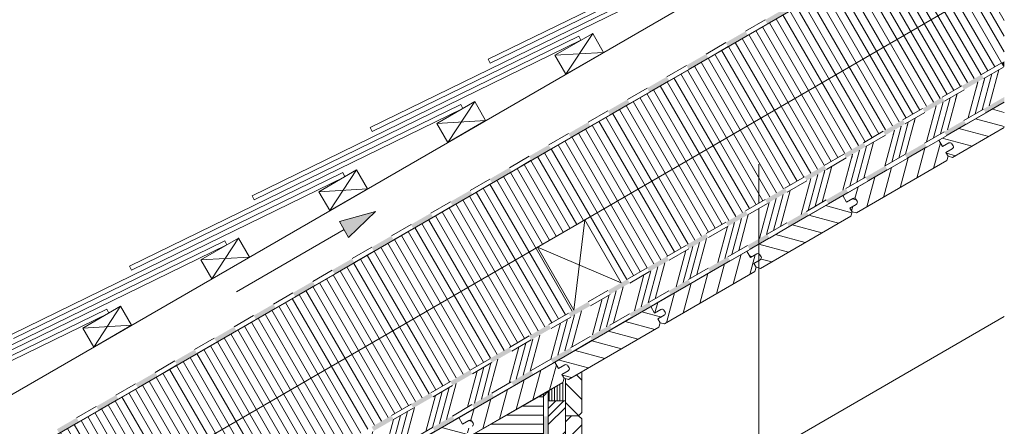
# Model space of a CAD drawing. Units: millimetres. Extents: x -313 to 1459, y -1495 to 1896.
# Drawn here: x 257 to 1341, y 824 to 1271 of the extents above; entities that cross this region are included whole.
import ezdxf

# ---------------------------------------------------------------- set-up
doc = ezdxf.new("R2010")
doc.units = ezdxf.units.MM
doc.header["$LTSCALE"] = 10
doc.layers.get('0').update_dxf_attribs({"lineweight": 18})
for name, color, linetype, lineweight in [('Keine', 7, 'Continuous', 18), ('SCHRAFFUR', 7, 'Continuous', 18), ('TEXT', 7, 'Continuous', 18)]:
    doc.layers.add(name, color=color, linetype=linetype, lineweight=lineweight)

# ---------------------------------------------------------------- blocks, each defined once
blk = doc.blocks.new('Gruppe')
at = {"color": 7, "linetype": 'Continuous', "lineweight": 18, "transparency": 33554687}
for p, q in [((926.6, 471.3), (937.2, 510.9)), ((934.2, 475.7), (944.8, 515.3)), ((935.5, 504.6), (937.2, 510.9)), ((941.9, 480.1), (952.5, 519.8)), ((943.1, 508.8), (944.8, 515.3)), ((950.7, 513.1), (952.5, 519.8)), ((918.9, 466.9), (929.5, 506.5)), ((927.9, 500.3), (929.5, 506.5)), ((888.3, 449.2), (898.9, 488.8)), ((896, 453.6), (906.6, 493.2)), ((897.4, 483.1), (898.9, 488.8)), ((905, 487.4), (906.6, 493.2)), ((873, 440.4), (883.6, 480)), ((880.6, 444.8), (891.3, 484.4)), ((882.1, 474.5), (883.6, 480)), ((889.8, 478.8), (891.3, 484.4)), ((850, 427.1), (860.6, 466.7)), ((859.3, 461.6), (860.6, 466.7)), ((834.7, 418.3), (845.3, 457.9)), ((842.4, 422.7), (853, 462.3)), ((844, 453), (845.3, 457.9)), ((851.7, 457.3), (853, 462.3)), ((827.1, 413.8), (837.7, 453.5)), ((836.4, 448.7), (837.7, 453.5)), ((796.4, 396.2), (807.1, 435.8)), ((804.1, 400.6), (814.7, 440.2)), ((805.9, 431.6), (807.1, 435.8)), ((813.5, 435.9), (814.7, 440.2)), ((781.1, 387.3), (791.7, 426.9)), ((788.8, 391.8), (799.4, 431.4)), ((790.7, 423), (791.7, 426.9)), ((798.3, 427.3), (799.4, 431.4)), ((758.2, 374.1), (768.8, 413.7)), ((767.8, 410.1), (768.8, 413.7)), ((742.9, 365.2), (753.5, 404.8)), ((750.5, 369.7), (761.1, 409.3)), ((752.6, 401.5), (753.5, 404.8)), ((760.2, 405.8), (761.1, 409.3)), ((735.2, 360.8), (745.8, 400.4)), ((745, 397.2), (745.8, 400.4)), ((704.6, 343.1), (715.2, 382.8)), ((712.2, 347.6), (722.9, 387.2)), ((714.5, 380.1), (715.2, 382.8)), ((722.1, 384.3), (722.9, 387.2)), ((689.3, 334.3), (699.9, 373.9)), ((696.9, 338.7), (707.5, 378.3)), ((699.2, 371.5), (699.9, 373.9)), ((706.9, 375.8), (707.5, 378.3)), ((666.3, 321), (676.9, 360.7)), ((676.4, 358.6), (676.9, 360.7)), ((643.3, 307.8), (654, 347.4)), ((651, 312.2), (661.6, 351.8)), ((653.5, 345.7), (654, 347.4)), ((658.7, 316.6), (669.3, 356.2)), ((661.1, 350), (661.6, 351.8)), ((668.8, 354.3), (669.3, 356.2)), ((605.1, 285.7), (615.7, 325.3)), ((612.7, 290.1), (623.3, 329.7)), ((615.4, 324.2), (615.7, 325.3)), ((620.4, 294.5), (631, 334.1)), ((623, 328.5), (623.3, 329.7)), ((630.6, 332.8), (631, 334.1)), ((597.4, 281.3), (608, 320.9)), ((607.8, 319.9), (608, 320.9)), ((574.5, 268), (585.1, 307.6)), ((584.9, 307.1), (585.1, 307.6)), ((551.5, 254.7), (562.1, 294.4)), ((559.1, 259.2), (569.8, 298.8)), ((562.1, 294.2), (562.1, 294.4)), ((566.8, 263.6), (577.4, 303.2)), ((569.7, 298.5), (569.8, 298.8)), ((577.3, 302.8), (577.4, 303.2)), ((513.2, 232.7), (523.8, 272.3)), ((520.9, 237.1), (531.5, 276.7)), ((528.5, 241.5), (539.1, 281.1)), ((505.6, 228.2), (516.2, 267.8)), ((474.9, 210.6), (485.6, 250.2)), ((482.6, 215), (493.2, 254.6)), ((459.6, 201.7), (470.3, 241.3)), ((467.3, 206.1), (477.9, 245.8)), ((436.7, 188.5), (447.3, 228.1)), ((421.4, 179.6), (432, 219.2)), ((429, 184), (439.6, 223.7)), ((413.7, 175.2), (424.3, 214.8)), ((383.1, 157.5), (393.7, 197.1)), ((390.7, 161.9), (401.4, 201.6)), ((367.8, 148.7), (378.4, 188.3)), ((375.4, 153.1), (386, 192.7)), ((344.8, 135.4), (355.4, 175)), ((329.5, 126.6), (340.1, 166.2)), ((337.2, 131), (347.8, 170.6)), ((321.9, 122.2), (332.5, 161.8)), ((291.2, 104.5), (301.8, 144.1)), ((298.9, 108.9), (309.5, 148.5)), ((275.9, 95.6), (286.5, 135.3)), ((283.6, 100.1), (294.2, 139.7)), ((260, 108.6), (263.6, 122))]:
    blk.add_line(p, q, dxfattribs=at)
blk = doc.blocks.new('Gruppe-1')
at = {"color": 7, "linetype": 'Continuous', "transparency": 33554687}
for points in [[(13.3, 0), (40, 0), (0, 10)], [(13.3, 0), (0, 10), (0, -10)], [(13.3, 0), (0, -10), (40, 0)]]:
    blk.add_solid(points, dxfattribs=at)
blk = doc.blocks.new('GPFEIL-2')
at = {"transparency": 33554687}
for p, q in [((40, 0), (0, 10)), ((0, 10), (0, -10)), ((0, -10), (40, 0))]:
    blk.add_line(p, q, dxfattribs=at)
blk.add_blockref('Gruppe-1', (0, 0), dxfattribs=at)
blk = doc.blocks.new('Gruppe-3')
at = {"color": 7, "linetype": 'Continuous', "lineweight": 18, "transparency": 33554687}
for p, q in [((475.6, 132.7), (482.3, 139.4)), ((475.6, 111.4), (493.6, 129.4)), ((475.6, 90.2), (493.6, 108.2)), ((475.6, 69), (493.6, 87)), ((475.6, 47.8), (493.6, 65.8)), ((478.4, 29.4), (493.6, 44.6)), ((475.6, -100.7), (492.9, -83.4)), ((475.6, -121.9), (493.6, -103.9)), ((-63.4, -145.4), (-45.4, -127.4)), ((475.6, -143.1), (493.6, -125.1)), ((-63.4, -166.6), (-45.4, -148.6)), ((475.6, -164.3), (493.6, -146.3)), ((-62.2, -186.6), (-45.4, -169.9)), ((475.6, -185.5), (493.6, -167.5)), ((-63.4, -315.1), (-47.2, -298.9)), ((475.6, -312.8), (487.8, -300.6)), ((-63.4, -336.3), (-45.4, -318.3)), ((475.6, -334), (493.6, -316)), ((-63.4, -357.6), (-45.4, -339.6)), ((475.6, -355.3), (493.6, -337.3)), ((-63.4, -378.8), (-45.4, -360.8)), ((475.6, -376.5), (493.6, -358.5)), ((-63.4, -400), (-45.4, -382)), ((475.6, -397.7), (493.6, -379.7)), ((483.9, -410.6), (493.6, -400.9)), ((-51.2, -408.9), (-45.4, -403.2))]:
    blk.add_line(p, q, dxfattribs=at)
blk = doc.blocks.new('Gruppe-4')
at = {"color": 7, "linetype": 'Continuous', "lineweight": 18, "transparency": 33554687}
for p, q in [((493.6, 178.5), (487.7, 184.4)), ((493.6, 157.3), (475.6, 175.3)), ((490.2, 139.5), (475.6, 154.1)), ((493.6, 8.8), (475.6, 26.8)), ((493.6, -12.4), (475.6, 5.6)), ((493.6, -33.6), (475.6, -15.6)), ((493.6, -54.8), (475.6, -36.8)), ((493.6, -76), (475.6, -58)), ((476.9, -80.6), (475.6, -79.2)), ((-45.4, -201), (-57.5, -188.9)), ((493.6, -203.3), (480.8, -190.6)), ((-45.4, -222.2), (-63.4, -204.2)), ((493.6, -224.5), (475.6, -206.5)), ((-45.4, -243.4), (-63.4, -225.4)), ((493.6, -245.7), (475.6, -227.7)), ((-45.4, -264.6), (-63.4, -246.6)), ((493.6, -266.9), (475.6, -248.9)), ((-45.4, -285.8), (-63.4, -267.8)), ((493.6, -288.2), (475.6, -270.2)), ((-53.6, -298.9), (-63.4, -289.1)), ((484.8, -300.6), (475.6, -291.4)), ((-45.4, -413.1), (-49.6, -408.9)), ((493.6, -415.4), (488.7, -410.6)), ((-45.4, -434.3), (-63.4, -416.3)), ((493.6, -436.6), (475.6, -418.6)), ((-45.4, -455.6), (-63.4, -437.6)), ((493.6, -457.9), (475.6, -439.9)), ((-45.4, -476.8), (-63.4, -458.8)), ((493.6, -479.1), (475.6, -461.1)), ((-45.4, -498), (-63.4, -480)), ((493.6, -500.3), (475.6, -482.3)), ((-45.7, -518.9), (-63.4, -501.2)), ((491.3, -519.3), (475.6, -503.5))]:
    blk.add_line(p, q, dxfattribs=at)
blk = doc.blocks.new('Gruppe-6')
at = {"color": 7, "linetype": 'Continuous', "lineweight": 18, "transparency": 33554687}
for p, q in [((469.6, 155.8), (469.6, 174)), ((472.6, 155.8), (472.6, 175.7)), ((457.6, 155.8), (457.6, 167.1)), ((460.6, 155.8), (460.6, 168.8)), ((463.6, 155.8), (463.6, 170.5)), ((466.6, 155.8), (466.6, 172.3))]:
    blk.add_line(p, q, dxfattribs=at)
blk = doc.blocks.new('Gruppe-11')
at = {"color": 7, "linetype": 'Continuous', "lineweight": 18, "transparency": 33554687}
for p, q in [((958.6, 472.9), (945.5, 476.4)), ((941.5, 446.4), (908.7, 455.2)), ((958.6, 457.4), (927.1, 465.8)), ((923.2, 435.8), (890.4, 444.6)), ((904.8, 425.2), (895, 427.9)), ((781.4, 380.7), (780.1, 381)), ((790.9, 362.6), (761.8, 370.4)), ((795.7, 376.8), (791.4, 378)), ((776.2, 351), (743.4, 359.8)), ((757.8, 340.4), (725, 349.2)), ((739.4, 329.8), (706.7, 338.6)), ((721.1, 319.2), (688.3, 328)), ((681.2, 314.3), (678.3, 315.1)), ((702.7, 308.6), (691, 311.7)), ((581.2, 247.9), (559.7, 253.7)), ((574.1, 234.3), (541.3, 243.1)), ((555.7, 223.7), (522.9, 232.5)), ((537.4, 213.1), (504.6, 221.9)), ((519, 202.5), (486.2, 211.3)), ((500.6, 191.9), (467.8, 200.7)), ((482.2, 181.3), (472.3, 183.9)), ((358.7, 136.7), (357.6, 137)), ((373, 132.9), (368.9, 134)), ((368.3, 118.6), (339.2, 126.4)), ((353.6, 107), (320.9, 115.8)), ((335.3, 96.4), (302.5, 105.2)), ((316.9, 85.8), (284.1, 94.6)), ((298.5, 75.2), (265.7, 84)), ((280.2, 64.6), (263.4, 69.1))]:
    blk.add_line(p, q, dxfattribs=at)
blk = doc.blocks.new('Gruppe-12')
at = {"color": 7, "linetype": 'Continuous', "lineweight": 18, "transparency": 33554687}
for p, q in [((862.4, 400.7), (871.2, 433.5)), ((880.7, 411.4), (888.3, 439.5)), ((902.2, 433.6), (902.6, 435.1)), ((844, 390.1), (852.8, 422.9)), ((825.6, 379.5), (834.4, 412.3)), ((807.3, 368.9), (816, 401.7)), ((794.3, 378.4), (797.7, 391.1)), ((790.6, 364.7), (791.9, 369.6)), ((660.3, 284.1), (669.1, 316.9)), ((678.7, 294.7), (684.4, 316.2)), ((641.9, 273.5), (650.7, 306.3)), ((623.5, 262.9), (632.3, 295.6)), ((605.2, 252.3), (614, 285)), ((586.8, 241.7), (595.6, 274.4)), ((574.2, 252.6), (577.2, 263.8)), ((458.2, 167.4), (465.7, 195.4)), ((439.8, 156.8), (448.6, 189.6)), ((479.8, 189.9), (480, 190.8)), ((421.5, 146.2), (430.2, 179)), ((403.1, 135.6), (411.9, 168.4)), ((384.7, 125), (393.5, 157.8)), ((371.7, 134.4), (375.1, 147.2)), ((368, 120.6), (369.4, 125.6))]:
    blk.add_line(p, q, dxfattribs=at)
blk = doc.blocks.new('Gruppe-13')
at = {"color": 7, "linetype": 'Continuous', "lineweight": 18, "transparency": 33554687}
for p, q in [((456.6, 138.4), (473.9, 155.8)), ((456.6, 147.2), (465.1, 155.8)), ((456.6, 129.6), (475.6, 148.6)), ((456.6, 103), (475.6, 122)), ((456.6, 94.2), (475.6, 113.2)), ((456.6, 85.4), (475.6, 104.4)), ((456.6, 76.5), (475.6, 95.5)), ((456.6, 50), (475.6, 69)), ((456.6, 41.2), (475.6, 60.2)), ((456.6, 32.3), (475.6, 51.3)), ((456.6, 23.5), (475.6, 42.5)), ((456.6, -3), (475.6, 16)), ((456.6, -11.9), (475.6, 7.1)), ((456.6, -20.7), (475.6, -1.7)), ((456.6, -29.5), (475.6, -10.5)), ((456.6, -56.1), (475.6, -37.1)), ((456.6, -64.9), (475.6, -45.9)), ((456.6, -73.7), (475.6, -54.7)), ((456.6, -82.6), (475.6, -63.6)), ((456.6, -109.1), (475.6, -90.1)), ((456.6, -117.9), (475.6, -98.9)), ((456.6, -126.8), (475.6, -107.8)), ((456.6, -135.6), (475.6, -116.6)), ((-45.4, -143.3), (-26.4, -124.3)), ((-45.4, -169.9), (-26.4, -150.9)), ((456.6, -162.1), (475.6, -143.1)), ((-45.4, -178.7), (-26.4, -159.7)), ((456.6, -171), (475.6, -152)), ((456.6, -179.8), (475.6, -160.8)), ((-45.4, -187.5), (-26.4, -168.5)), ((456.6, -188.6), (475.6, -169.6)), ((-45.4, -196.4), (-26.4, -177.4)), ((-45.4, -222.9), (-26.4, -203.9)), ((456.6, -215.2), (475.6, -196.2)), ((456.6, -224), (475.6, -205)), ((-45.4, -231.7), (-26.4, -212.7)), ((456.6, -232.8), (475.6, -213.8)), ((-45.4, -240.6), (-26.4, -221.6)), ((456.6, -241.7), (475.6, -222.7)), ((-45.4, -249.4), (-26.4, -230.4)), ((456.6, -268.2), (475.6, -249.2)), ((-45.4, -275.9), (-26.4, -256.9)), ((456.6, -277), (475.6, -258)), ((-45.4, -284.8), (-26.4, -265.8)), ((456.6, -285.9), (475.6, -266.9)), ((-38.8, -287), (-26.4, -274.6)), ((456.6, -294.7), (475.6, -275.7)), ((-45.4, -302.4), (-26.4, -283.4)), ((-45.4, -293.6), (-38.8, -287)), ((456.6, -321.2), (475.6, -302.2)), ((-45.4, -329), (-26.4, -310)), ((456.6, -330.1), (475.6, -311.1)), ((-45.4, -337.8), (-26.4, -318.8)), ((456.6, -338.9), (475.6, -319.9)), ((-45.4, -346.6), (-26.4, -327.6)), ((456.6, -347.7), (475.6, -328.7)), ((-45.4, -355.5), (-26.4, -336.5)), ((456.6, -374.3), (475.6, -355.3)), ((-45.4, -382), (-26.4, -363)), ((456.6, -383.1), (475.6, -364.1)), ((-45.4, -390.8), (-26.4, -371.8)), ((456.6, -391.9), (475.6, -372.9)), ((-45.4, -399.7), (-26.4, -380.7)), ((-45.4, -408.5), (-26.4, -389.5)), ((456.6, -400.8), (475.6, -381.8)), ((456.6, -427.3), (475.6, -408.3)), ((-45.4, -435), (-26.4, -416)), ((456.6, -436.1), (475.6, -417.1)), ((-45.4, -443.9), (-26.4, -424.9)), ((456.6, -445), (475.6, -426)), ((-45.4, -452.7), (-26.4, -433.7)), ((-45.4, -461.5), (-26.4, -442.5)), ((456.6, -453.8), (475.6, -434.8)), ((456.6, -480.3), (475.6, -461.3)), ((-43.6, -486.2), (-26.4, -469.1)), ((459.5, -486.2), (475.6, -470.2)), ((-34.7, -486.2), (-26.4, -477.9)), ((468.4, -486.2), (475.6, -479))]:
    blk.add_line(p, q, dxfattribs=at)
blk = doc.blocks.new('Gruppe-15')
at = {"color": 255, "linetype": 'Continuous', "lineweight": 5, "transparency": 33554687}
for points in [[(451.6, 138.8), (451.6, 160.9), (456.6, 166.5), (456.6, 138.8)], [(456.6, 113.8), (456.6, 88.8), (451.6, 88.8), (451.6, 113.8)], [(456.6, 63.8), (456.6, 38.8), (451.6, 38.8), (451.6, 63.8)], [(456.6, 13.8), (456.6, -11.2), (451.6, -11.2), (451.6, 13.8)], [(456.6, -36.2), (456.6, -61.2), (451.6, -61.2), (451.6, -36.2)], [(456.6, -86.2), (456.6, -111.2), (451.6, -111.2), (451.6, -86.2)], [(456.6, -136.2), (456.6, -161.2), (451.6, -161.2), (451.6, -136.2)], [(456.6, -186.2), (456.6, -211.2), (451.6, -211.2), (451.6, -186.2)], [(456.6, -236.2), (456.6, -261.2), (451.6, -261.2), (451.6, -236.2)], [(456.6, -286.2), (456.6, -311.2), (451.6, -311.2), (451.6, -286.2)], [(456.6, -336.2), (456.6, -361.2), (451.6, -361.2), (451.6, -336.2)], [(456.6, -386.2), (456.6, -411.2), (451.6, -411.2), (451.6, -386.2)], [(456.6, -436.2), (456.6, -461.2), (451.6, -461.2), (451.6, -436.2)]]:
    blk.add_wipeout(points, dxfattribs=at).dxf.layer = 'Keine'
at = {"layer": 'Keine', "color": 7, "linetype": 'Continuous', "lineweight": 5, "transparency": 33554687}
for p, q in [((451.6, 88.8), (451.6, 113.8)), ((456.6, 113.8), (456.6, 88.8)), ((451.6, 38.8), (451.6, 63.8)), ((456.6, 63.8), (456.6, 38.8)), ((451.6, -11.2), (451.6, 13.8)), ((456.6, 13.8), (456.6, -11.2)), ((451.6, -61.2), (451.6, -36.2)), ((456.6, -36.2), (456.6, -61.2)), ((451.6, -111.2), (451.6, -86.2)), ((456.6, -86.2), (456.6, -111.2)), ((451.6, -161.2), (451.6, -136.2)), ((456.6, -136.2), (456.6, -161.2)), ((451.6, -211.2), (451.6, -186.2)), ((456.6, -186.2), (456.6, -211.2)), ((451.6, -261.2), (451.6, -236.2)), ((456.6, -236.2), (456.6, -261.2)), ((451.6, -311.2), (451.6, -286.2)), ((456.6, -286.2), (456.6, -311.2)), ((451.6, -361.2), (451.6, -336.2)), ((456.6, -336.2), (456.6, -361.2)), ((451.6, -411.2), (451.6, -386.2)), ((456.6, -386.2), (456.6, -411.2)), ((451.6, -461.2), (451.6, -436.2)), ((456.6, -436.2), (456.6, -461.2))]:
    blk.add_line(p, q, dxfattribs=at)
at = {"layer": 'Keine', "color": 7, "linetype": 'Continuous', "lineweight": 5, "transparency": 33554687, "flags": 128}
blk.add_lwpolyline([(451.6, 138.8), (451.6, 160.9), (456.6, 166.5), (456.6, 138.8)], dxfattribs=at)
at = {"layer": 'Keine', "color": 7, "linetype": 'Continuous', "lineweight": 5, "transparency": 33554687}
for points in [[(456.6, 113.8), (451.6, 113.8), (456.6, 138.8), (451.6, 138.8)], [(456.6, 63.8), (451.6, 63.8), (456.6, 88.8), (451.6, 88.8)], [(456.6, 13.8), (451.6, 13.8), (456.6, 38.8), (451.6, 38.8)], [(456.6, -36.2), (451.6, -36.2), (456.6, -11.2), (451.6, -11.2)], [(456.6, -86.2), (451.6, -86.2), (456.6, -61.2), (451.6, -61.2)], [(456.6, -136.2), (451.6, -136.2), (456.6, -111.2), (451.6, -111.2)], [(456.6, -186.2), (451.6, -186.2), (456.6, -161.2), (451.6, -161.2)], [(456.6, -236.2), (451.6, -236.2), (456.6, -211.2), (451.6, -211.2)], [(456.6, -286.2), (451.6, -286.2), (456.6, -261.2), (451.6, -261.2)], [(456.6, -336.2), (451.6, -336.2), (456.6, -311.2), (451.6, -311.2)], [(456.6, -386.2), (451.6, -386.2), (456.6, -361.2), (451.6, -361.2)], [(456.6, -436.2), (451.6, -436.2), (456.6, -411.2), (451.6, -411.2)], [(456.6, -486.2), (451.6, -486.2), (456.6, -461.2), (451.6, -461.2)]]:
    blk.add_solid(points, dxfattribs=at)
blk = doc.blocks.new('Gruppe-16')
at = {"color": 255, "linetype": 'Continuous', "lineweight": 5, "transparency": 33554687}
for points in [[(914.1, 464.1), (935.7, 476.6), (938.2, 472.3), (916.6, 459.8)], [(870.8, 439.1), (892.4, 451.6), (894.9, 447.3), (873.3, 434.8)], [(827.5, 414.1), (849.1, 426.6), (851.6, 422.3), (830, 409.8)], [(784.2, 389.1), (805.8, 401.6), (808.3, 397.3), (786.7, 384.8)], [(740.9, 364.1), (762.5, 376.6), (765, 372.3), (743.4, 359.8)], [(697.6, 339.1), (719.2, 351.6), (721.7, 347.3), (700.1, 334.8)], [(654.3, 314.1), (675.9, 326.6), (678.4, 322.3), (656.8, 309.8)], [(611, 289.1), (632.6, 301.6), (635.1, 297.3), (613.5, 284.8)], [(567.7, 264.1), (589.3, 276.6), (591.8, 272.3), (570.2, 259.8)], [(524.4, 239.1), (546, 251.6), (548.5, 247.3), (526.9, 234.8)], [(481.1, 214.1), (502.7, 226.6), (505.2, 222.3), (483.6, 209.8)], [(437.8, 189.1), (459.4, 201.6), (461.9, 197.3), (440.3, 184.8)], [(394.5, 164.1), (416.1, 176.6), (418.6, 172.3), (397, 159.8)], [(351.2, 139.1), (372.8, 151.6), (375.3, 147.3), (353.7, 134.8)], [(307.9, 114.1), (329.5, 126.6), (332, 122.3), (310.4, 109.8)], [(288.7, 97.3), (272.1, 87.6), (269.6, 92), (286.2, 101.6)]]:
    blk.add_wipeout(points, dxfattribs=at).dxf.layer = 'Keine'
at = {"layer": 'Keine', "color": 7, "linetype": 'Continuous', "lineweight": 5, "transparency": 33554687}
for p, q in [((914.1, 464.1), (935.7, 476.6)), ((938.2, 472.3), (916.6, 459.8)), ((870.8, 439.1), (892.4, 451.6)), ((894.9, 447.3), (873.3, 434.8)), ((827.5, 414.1), (849.1, 426.6)), ((851.6, 422.3), (830, 409.8)), ((784.2, 389.1), (805.8, 401.6)), ((808.3, 397.3), (786.7, 384.8)), ((740.9, 364.1), (762.5, 376.6)), ((765, 372.3), (743.4, 359.8)), ((697.6, 339.1), (719.2, 351.6)), ((721.7, 347.3), (700.1, 334.8)), ((654.3, 314.1), (675.9, 326.6)), ((678.4, 322.3), (656.8, 309.8)), ((611, 289.1), (632.6, 301.6)), ((635.1, 297.3), (613.5, 284.8)), ((567.7, 264.1), (589.3, 276.6)), ((591.8, 272.3), (570.2, 259.8)), ((524.4, 239.1), (546, 251.6)), ((548.5, 247.3), (526.9, 234.8)), ((481.1, 214.1), (502.7, 226.6)), ((505.2, 222.3), (483.6, 209.8)), ((437.8, 189.1), (459.4, 201.6)), ((461.9, 197.3), (440.3, 184.8)), ((394.5, 164.1), (416.1, 176.6)), ((418.6, 172.3), (397, 159.8)), ((351.2, 139.1), (372.8, 151.6)), ((375.3, 147.3), (353.7, 134.8)), ((307.9, 114.1), (329.5, 126.6)), ((332, 122.3), (310.4, 109.8))]:
    blk.add_line(p, q, dxfattribs=at)
at = {"layer": 'Keine', "color": 7, "linetype": 'Continuous', "lineweight": 5, "transparency": 33554687, "flags": 128}
blk.add_lwpolyline([(288.7, 97.3), (272.1, 87.6), (269.6, 92), (286.2, 101.6)], dxfattribs=at)
at = {"layer": 'Keine', "color": 7, "linetype": 'Continuous', "lineweight": 5, "transparency": 33554687}
for points in [[(958.6, 489.8), (958.6, 484), (935.7, 476.6), (938.2, 472.3)], [(914.1, 464.1), (916.6, 459.8), (892.4, 451.6), (894.9, 447.3)], [(870.8, 439.1), (873.3, 434.8), (849.1, 426.6), (851.6, 422.3)], [(827.5, 414.1), (830, 409.8), (805.8, 401.6), (808.3, 397.3)], [(784.2, 389.1), (786.7, 384.8), (762.5, 376.6), (765, 372.3)], [(740.9, 364.1), (743.4, 359.8), (719.2, 351.6), (721.7, 347.3)], [(697.6, 339.1), (700.1, 334.8), (675.9, 326.6), (678.4, 322.3)], [(654.3, 314.1), (656.8, 309.8), (632.6, 301.6), (635.1, 297.3)], [(611, 289.1), (613.5, 284.8), (589.3, 276.6), (591.8, 272.3)], [(567.7, 264.1), (570.2, 259.8), (546, 251.6), (548.5, 247.3)], [(524.4, 239.1), (526.9, 234.8), (502.7, 226.6), (505.2, 222.3)], [(481.1, 214.1), (483.6, 209.8), (459.4, 201.6), (461.9, 197.3)], [(437.8, 189.1), (440.3, 184.8), (416.1, 176.6), (418.6, 172.3)], [(394.5, 164.1), (397, 159.8), (372.8, 151.6), (375.3, 147.3)], [(351.2, 139.1), (353.7, 134.8), (329.5, 126.6), (332, 122.3)], [(307.9, 114.1), (310.4, 109.8), (286.2, 101.6), (288.7, 97.3)]]:
    blk.add_solid(points, dxfattribs=at)
blk = doc.blocks.new('Gruppe-17')
at = {"color": 255, "linetype": 'Continuous', "lineweight": 5, "transparency": 33554687}
for points in [[(697.9, 570.2), (676.3, 557.7), (673.8, 562.1), (695.4, 574.6)], [(654.6, 545.2), (633, 532.7), (630.5, 537.1), (652.1, 549.6)], [(611.3, 520.2), (589.7, 507.7), (587.2, 512.1), (608.8, 524.6)], [(568, 495.2), (546.4, 482.7), (543.9, 487.1), (565.5, 499.6)], [(524.7, 470.2), (503.1, 457.7), (500.6, 462.1), (522.2, 474.6)], [(481.4, 445.2), (459.8, 432.7), (457.3, 437.1), (478.9, 449.6)], [(438.1, 420.2), (416.5, 407.7), (414, 412.1), (435.6, 424.6)], [(394.8, 395.2), (373.2, 382.7), (370.7, 387.1), (392.3, 399.6)], [(351.5, 370.2), (329.9, 357.7), (327.4, 362.1), (349, 374.6)], [(308.2, 345.2), (286.6, 332.7), (284.1, 337.1), (305.7, 349.6)], [(264.9, 320.2), (243.3, 307.7), (240.8, 312.1), (262.4, 324.6)], [(221.6, 295.2), (200, 282.7), (197.5, 287.1), (219.1, 299.6)], [(178.3, 270.2), (156.7, 257.7), (154.2, 262.1), (175.8, 274.6)], [(135, 245.2), (113.4, 232.7), (110.9, 237.1), (132.5, 249.6)], [(91.7, 220.2), (70.1, 207.7), (67.6, 212.1), (89.2, 224.6)], [(48.4, 195.2), (26.8, 182.7), (24.3, 187.1), (45.9, 199.6)], [(5.1, 170.2), (-16.5, 157.7), (-19, 162.1), (2.6, 174.6)], [(-38.2, 145.2), (-59.8, 132.7), (-62.3, 137.1), (-40.7, 149.6)]]:
    blk.add_wipeout(points, dxfattribs=at).dxf.layer = 'Keine'
at = {"layer": 'Keine', "color": 7, "linetype": 'Continuous', "lineweight": 5, "transparency": 33554687}
for p, q in [((673.8, 562.1), (695.4, 574.6)), ((697.9, 570.2), (676.3, 557.7)), ((630.5, 537.1), (652.1, 549.6)), ((654.6, 545.2), (633, 532.7)), ((587.2, 512.1), (608.8, 524.6)), ((611.3, 520.2), (589.7, 507.7)), ((543.9, 487.1), (565.5, 499.6)), ((568, 495.2), (546.4, 482.7)), ((500.6, 462.1), (522.2, 474.6)), ((524.7, 470.2), (503.1, 457.7)), ((457.3, 437.1), (478.9, 449.6)), ((481.4, 445.2), (459.8, 432.7)), ((414, 412.1), (435.6, 424.6)), ((438.1, 420.2), (416.5, 407.7)), ((370.7, 387.1), (392.3, 399.6)), ((394.8, 395.2), (373.2, 382.7)), ((327.4, 362.1), (349, 374.6)), ((351.5, 370.2), (329.9, 357.7)), ((284.1, 337.1), (305.7, 349.6)), ((308.2, 345.2), (286.6, 332.7)), ((240.8, 312.1), (262.4, 324.6)), ((264.9, 320.2), (243.3, 307.7)), ((197.5, 287.1), (219.1, 299.6)), ((221.6, 295.2), (200, 282.7)), ((154.2, 262.1), (175.8, 274.6)), ((178.3, 270.2), (156.7, 257.7)), ((110.9, 237.1), (132.5, 249.6)), ((135, 245.2), (113.4, 232.7)), ((67.6, 212.1), (89.2, 224.6)), ((91.7, 220.2), (70.1, 207.7)), ((24.3, 187.1), (45.9, 199.6)), ((48.4, 195.2), (26.8, 182.7)), ((-19, 162.1), (2.6, 174.6)), ((5.1, 170.2), (-16.5, 157.7)), ((-62.3, 137.1), (-40.7, 149.6)), ((-38.2, 145.2), (-59.8, 132.7))]:
    blk.add_line(p, q, dxfattribs=at)
for points in [[(697.9, 570.2), (695.4, 574.6), (719.6, 582.7), (717.1, 587.1)], [(654.6, 545.2), (652.1, 549.6), (676.3, 557.7), (673.8, 562.1)], [(611.3, 520.2), (608.8, 524.6), (633, 532.7), (630.5, 537.1)], [(568, 495.2), (565.5, 499.6), (589.7, 507.7), (587.2, 512.1)], [(524.7, 470.2), (522.2, 474.6), (546.4, 482.7), (543.9, 487.1)], [(481.4, 445.2), (478.9, 449.6), (503.1, 457.7), (500.6, 462.1)], [(438.1, 420.2), (435.6, 424.6), (459.8, 432.7), (457.3, 437.1)], [(394.8, 395.2), (392.3, 399.6), (416.5, 407.7), (414, 412.1)], [(351.5, 370.2), (349, 374.6), (373.2, 382.7), (370.7, 387.1)], [(308.2, 345.2), (305.7, 349.6), (329.9, 357.7), (327.4, 362.1)], [(264.9, 320.2), (262.4, 324.6), (286.6, 332.7), (284.1, 337.1)], [(221.6, 295.2), (219.1, 299.6), (243.3, 307.7), (240.8, 312.1)], [(178.3, 270.2), (175.8, 274.6), (200, 282.7), (197.5, 287.1)], [(135, 245.2), (132.5, 249.6), (156.7, 257.7), (154.2, 262.1)], [(91.7, 220.2), (89.2, 224.6), (113.4, 232.7), (110.9, 237.1)], [(48.4, 195.2), (45.9, 199.6), (70.1, 207.7), (67.6, 212.1)], [(5.1, 170.2), (2.6, 174.6), (26.8, 182.7), (24.3, 187.1)], [(-38.2, 145.2), (-40.7, 149.6), (-16.5, 157.7), (-19, 162.1)], [(-81.5, 120.2), (-84, 124.6), (-59.8, 132.7), (-62.3, 137.1)]]:
    blk.add_solid(points, dxfattribs=at)
blk = doc.blocks.new('Gruppe-18')
at = {"color": 255, "linetype": 'Continuous', "lineweight": 5, "transparency": 33554687}
for points in [[(957.7, 522.8), (936.1, 510.3), (933.6, 514.6), (955.2, 527.1)], [(914.4, 497.8), (892.8, 485.3), (890.3, 489.6), (911.9, 502.1)], [(871.1, 472.8), (849.5, 460.3), (847, 464.6), (868.6, 477.1)], [(827.8, 447.8), (806.2, 435.3), (803.7, 439.6), (825.3, 452.1)], [(784.5, 422.8), (762.9, 410.3), (760.4, 414.6), (782, 427.1)], [(741.2, 397.8), (719.6, 385.3), (717.1, 389.6), (738.7, 402.1)], [(697.9, 372.8), (676.3, 360.3), (673.8, 364.6), (695.4, 377.1)], [(654.6, 347.8), (633, 335.3), (630.5, 339.6), (652.1, 352.1)], [(611.3, 322.8), (589.7, 310.3), (587.2, 314.6), (608.8, 327.1)], [(568, 297.8), (546.4, 285.3), (543.9, 289.6), (565.5, 302.1)], [(524.7, 272.8), (503.1, 260.3), (500.6, 264.6), (522.2, 277.1)], [(481.4, 247.8), (459.8, 235.3), (457.3, 239.6), (478.9, 252.1)], [(438.1, 222.8), (416.5, 210.3), (414, 214.6), (435.6, 227.1)], [(394.8, 197.8), (373.2, 185.3), (370.7, 189.6), (392.3, 202.1)], [(351.5, 172.8), (329.9, 160.3), (327.4, 164.6), (349, 177.1)], [(308.2, 147.8), (286.6, 135.3), (284.1, 139.6), (305.7, 152.1)]]:
    blk.add_wipeout(points, dxfattribs=at).dxf.layer = 'Keine'
at = {"layer": 'Keine', "color": 7, "linetype": 'Continuous', "lineweight": 5, "transparency": 33554687}
for p, q in [((933.6, 514.6), (955.2, 527.1)), ((957.7, 522.8), (936.1, 510.3)), ((890.3, 489.6), (911.9, 502.1)), ((914.4, 497.8), (892.8, 485.3)), ((847, 464.6), (868.6, 477.1)), ((871.1, 472.8), (849.5, 460.3)), ((803.7, 439.6), (825.3, 452.1)), ((827.8, 447.8), (806.2, 435.3)), ((760.4, 414.6), (782, 427.1)), ((784.5, 422.8), (762.9, 410.3)), ((717.1, 389.6), (738.7, 402.1)), ((741.2, 397.8), (719.6, 385.3)), ((673.8, 364.6), (695.4, 377.1)), ((697.9, 372.8), (676.3, 360.3)), ((630.5, 339.6), (652.1, 352.1)), ((654.6, 347.8), (633, 335.3)), ((587.2, 314.6), (608.8, 327.1)), ((611.3, 322.8), (589.7, 310.3)), ((543.9, 289.6), (565.5, 302.1)), ((568, 297.8), (546.4, 285.3)), ((500.6, 264.6), (522.2, 277.1)), ((524.7, 272.8), (503.1, 260.3)), ((457.3, 239.6), (478.9, 252.1)), ((481.4, 247.8), (459.8, 235.3)), ((414, 214.6), (435.6, 227.1)), ((438.1, 222.8), (416.5, 210.3)), ((370.7, 189.6), (392.3, 202.1)), ((394.8, 197.8), (373.2, 185.3)), ((327.4, 164.6), (349, 177.1)), ((351.5, 172.8), (329.9, 160.3)), ((284.1, 139.6), (305.7, 152.1)), ((308.2, 147.8), (286.6, 135.3))]:
    blk.add_line(p, q, dxfattribs=at)
for points in [[(957.7, 522.8), (955.2, 527.1), (958.6, 523.3), (958.6, 529.1)], [(914.4, 497.8), (911.9, 502.1), (936.1, 510.3), (933.6, 514.6)], [(871.1, 472.8), (868.6, 477.1), (892.8, 485.3), (890.3, 489.6)], [(827.8, 447.8), (825.3, 452.1), (849.5, 460.3), (847, 464.6)], [(784.5, 422.8), (782, 427.1), (806.2, 435.3), (803.7, 439.6)], [(741.2, 397.8), (738.7, 402.1), (762.9, 410.3), (760.4, 414.6)], [(697.9, 372.8), (695.4, 377.1), (719.6, 385.3), (717.1, 389.6)], [(654.6, 347.8), (652.1, 352.1), (676.3, 360.3), (673.8, 364.6)], [(611.3, 322.8), (608.8, 327.1), (633, 335.3), (630.5, 339.6)], [(568, 297.8), (565.5, 302.1), (589.7, 310.3), (587.2, 314.6)], [(524.7, 272.8), (522.2, 277.1), (546.4, 285.3), (543.9, 289.6)], [(481.4, 247.8), (478.9, 252.1), (503.1, 260.3), (500.6, 264.6)], [(438.1, 222.8), (435.6, 227.1), (459.8, 235.3), (457.3, 239.6)], [(394.8, 197.8), (392.3, 202.1), (416.5, 210.3), (414, 214.6)], [(351.5, 172.8), (349, 177.1), (373.2, 185.3), (370.7, 189.6)], [(308.2, 147.8), (305.7, 152.1), (329.9, 160.3), (327.4, 164.6)], [(264.9, 122.8), (262.4, 127.1), (286.6, 135.3), (284.1, 139.6)]]:
    blk.add_solid(points, dxfattribs=at)

msp = doc.modelspace()

# ---------------------------------------------------------------- block references
at = {"layer": 'SCHRAFFUR', "transparency": 33554687}
msp.add_blockref('Gruppe', (382.39, 695.83), dxfattribs=at)

# ---------------------------------------------------------------- next in the draw order: wipeouts: each hides what was drawn before it
at = {"color": 255, "linetype": 'Continuous', "lineweight": 5, "transparency": 33554687}
msp.add_wipeout([(356.27, 656.36), (867.23, 951.36), (827.23, 1020.64), (879.19, 1050.64), (919.19, 981.36), (1341.02, 1224.91), (1341.02, 1416.59), (-90.06, 590.35), (-90.06, 398.67), (304.31, 626.36), (264.31, 695.64), (316.27, 725.64)], dxfattribs=at).dxf.layer = 'Keine'

# ---------------------------------------------------------------- next in the draw order: hatches: boundary and pattern name
at = {"layer": 'Keine', "linetype": 'Continuous', "lineweight": 9, "transparency": 33554687}
h = msp.add_hatch(dxfattribs=at)
h.set_pattern_fill('Dämmstoff 1mm schräg', style=0, pattern_type=2)
h.set_pattern_definition([(120, (382.386, 695.831), (10, 0), [])])
h.paths.add_polyline_path([(356.27, 656.36), (867.23, 951.36), (827.23, 1020.64), (879.19, 1050.64), (919.19, 981.36), (1341.02, 1224.91), (1341.02, 1416.59), (-90.06, 590.35), (-90.06, 398.67), (304.31, 626.36), (264.31, 695.64), (316.27, 725.64)])

# ---------------------------------------------------------------- next in the draw order: linework, layer by layer
at = {"color": 7, "lineweight": 18, "transparency": 33554687}
for p, q in [((1132.69, 1402.52), (773.17, 1227.17)), ((1134.88, 1398.03), (775.36, 1222.68)), ((1002.78, 1327.52), (643.27, 1152.17)), ((1004.98, 1323.03), (645.46, 1147.68)), ((872.88, 1252.52), (513.36, 1077.17)), ((875.07, 1248.03), (515.55, 1072.68)), ((875.07, 1248.03), (872.88, 1252.52)), ((775.36, 1222.68), (773.17, 1227.17)), ((742.98, 1177.52), (378.23, 999.62)), ((745.17, 1173.03), (380.42, 995.13)), ((758.16, 1180.53), (716.59, 1156.53)), ((770.16, 1159.74), (758.16, 1180.53)), ((645.46, 1147.68), (643.27, 1152.17)), ((716.59, 1156.53), (728.59, 1135.74)), ((1283.99, 1119.23), (1341.02, 1152.16)), ((1273.08, 1131.12), (1268.96, 1138.26)), ((1280.01, 1135.12), (1273.08, 1131.12)), ((1283.76, 1128.62), (1276.83, 1124.62)), ((1284.67, 1132.04), (1283.42, 1134.2)), ((1276.83, 1124.62), (1279.21, 1120.51)), ((1277.93, 1115.73), (1279.21, 1120.51)), ((1279.21, 1120.51), (1283.99, 1119.23)), ((628.25, 1105.53), (586.69, 1081.53)), ((640.25, 1084.74), (628.25, 1105.53)), ((1178.33, 1058.23), (1277.93, 1115.73)), ((613.07, 1102.52), (248.33, 924.62)), ((615.26, 1098.03), (250.52, 920.13)), ((515.55, 1072.68), (513.36, 1077.17)), ((586.69, 1081.53), (598.69, 1060.74)), ((1167.43, 1070.12), (1163.3, 1077.26)), ((1174.35, 1074.12), (1167.43, 1070.12)), ((1179.02, 1071.04), (1177.77, 1073.2)), ((1178.1, 1067.62), (1171.18, 1063.62)), ((1171.18, 1063.62), (1173.55, 1059.51)), ((1171.18, 1063.62), (1173.55, 1059.51)), ((1072.68, 997.23), (1172.27, 1054.73)), ((1172.27, 1054.73), (1173.55, 1059.51)), ((1173.55, 1059.51), (1178.33, 1058.23)), ((498.35, 1030.53), (456.78, 1006.53)), ((510.35, 1009.74), (498.35, 1030.53)), ((483.17, 1027.52), (118.43, 849.62)), ((485.36, 1023.03), (120.62, 845.13)), ((1061.77, 1009.12), (1057.65, 1016.26)), ((1068.7, 1013.12), (1061.77, 1009.12)), ((1073.36, 1010.04), (1072.11, 1012.2)), ((380.42, 995.13), (378.23, 999.62)), ((456.78, 1006.53), (468.78, 985.74)), ((1072.45, 1006.62), (1065.52, 1002.62)), ((1065.52, 1002.62), (1067.9, 998.51)), ((1066.62, 993.73), (1067.9, 998.51)), ((1067.9, 998.51), (1072.68, 997.23)), ((967.02, 936.23), (1066.62, 993.73)), ((368.45, 955.53), (326.88, 931.53)), ((380.45, 934.74), (368.45, 955.53)), ((956.12, 948.12), (951.99, 955.26)), ((353.26, 952.52), (-11.48, 774.62)), ((355.46, 948.03), (-9.29, 770.13)), ((963.04, 952.12), (956.12, 948.12)), ((966.79, 945.62), (959.87, 941.62)), ((967.71, 949.04), (966.46, 951.2)), ((861.37, 875.23), (960.96, 932.73)), ((959.87, 941.62), (962.24, 937.51)), ((959.87, 941.62), (962.24, 937.51)), ((960.96, 932.73), (962.24, 937.51)), ((962.24, 937.51), (967.02, 936.23)), ((326.88, 931.53), (338.88, 910.74)), ((850.46, 887.12), (846.34, 894.26)), ((857.39, 891.12), (850.46, 887.12)), ((862.05, 888.04), (860.8, 890.2)), ((861.14, 884.62), (854.21, 880.62)), ((854.21, 880.62), (856.59, 876.51)), ((875.94, 838.74), (875.94, 883.64)), ((855.31, 871.73), (856.59, 876.51)), ((856.59, 876.51), (861.37, 875.23)), ((857.94, 876.15), (857.94, 175.24)), ((872.44, 835.24), (857.94, 835.24)), ((872.44, 835.24), (875.94, 838.74)), ((875.94, 831.74), (872.44, 835.24)), ((744.81, 826.12), (740.68, 833.26)), ((751.73, 830.12), (744.81, 826.12)), ((875.94, 728.74), (875.94, 831.74))]:
    msp.add_line(p, q, dxfattribs=at)
at = {"color": 7, "linetype": 'Continuous', "lineweight": 18, "transparency": 33554687}
for p, q in [((888.06, 1255.53), (846.49, 1231.53)), ((900.06, 1234.74), (888.06, 1255.53)), ((846.49, 1231.53), (858.49, 1210.74)), ((742.98, 1177.52), (745.17, 1173.03)), ((613.07, 1102.52), (615.26, 1098.03)), ((919.26, 981.24), (879.26, 1050.52)), ((483.17, 1027.52), (485.36, 1023.03)), ((827.3, 1020.52), (867.3, 951.24)), ((353.26, 952.52), (355.46, 948.03))]:
    msp.add_line(p, q, dxfattribs=at)
at = {"linetype": 'Continuous', "lineweight": 18, "transparency": 33554687}
for p, q in [((858.49, 1210.74), (900.06, 1234.74)), ((728.59, 1135.74), (770.16, 1159.74)), ((598.69, 1060.74), (640.25, 1084.74)), ((468.78, 985.74), (510.35, 1009.74)), ((338.88, 910.74), (380.45, 934.74))]:
    msp.add_line(p, q, dxfattribs=at)
at = {"color": 7, "lineweight": 18, "transparency": 33554687}
for centre, start, end in [((1281.26, 1132.95), 30, 120), ((1282.51, 1130.79), 300, 30), ((1175.6, 1071.95), 30, 120), ((1176.85, 1069.79), 300, 30), ((1069.95, 1010.95), 30, 120), ((1071.2, 1008.79), 300, 30), ((964.29, 949.95), 30, 120), ((965.54, 947.79), 300, 30), ((858.64, 888.95), 30, 120), ((859.89, 886.79), 300, 30)]:
    msp.add_arc(centre, 2.5, start, end, dxfattribs=at)
at = {"layer": 'SCHRAFFUR', "color": 7, "lineweight": 18, "transparency": 33554687}
for p, q in [((858.49, 1210.74), (888.06, 1255.53)), ((846.49, 1231.53), (900.06, 1234.74)), ((728.59, 1135.74), (758.16, 1180.53)), ((716.59, 1156.53), (770.16, 1159.74)), ((598.69, 1060.74), (628.25, 1105.53)), ((586.69, 1081.53), (640.25, 1084.74)), ((468.78, 985.74), (498.35, 1030.53)), ((614.4, 1039.95), (495.98, 971.58)), ((456.78, 1006.53), (510.35, 1009.74)), ((338.88, 910.74), (368.45, 955.53)), ((326.88, 931.53), (380.45, 934.74))]:
    msp.add_line(p, q, dxfattribs=at)
at = {"layer": 'SCHRAFFUR', "linetype": 'Continuous', "lineweight": 18, "transparency": 33554687}
for p, q in [((1071.01, 727.34), (1071.01, 1111.73)), ((879.26, 1050.52), (867.3, 951.24)), ((827.3, 1020.52), (919.26, 981.24))]:
    msp.add_line(p, q, dxfattribs=at)
at = {"layer": 'SCHRAFFUR', "color": 7, "linetype": 'Continuous', "lineweight": 18, "transparency": 33554687}
msp.add_line((875.94, 675.8), (1341.02, 944.31), dxfattribs=at)

# ---------------------------------------------------------------- next in the draw order: block references
at = {"layer": 'SCHRAFFUR', "transparency": 33554687}
msp.add_blockref('Gruppe-6', (382.39, 695.83), dxfattribs=at)
at = {"layer": 'TEXT', "transparency": 33554687, "rotation": 29.99999999999996}
msp.add_blockref('GPFEIL-2', (614.4, 1039.95), dxfattribs=at)

# ---------------------------------------------------------------- next in the draw order: wipeouts: each hides what was drawn before it
at = {"color": 255, "linetype": 'Continuous', "lineweight": 18, "transparency": 33554687}
msp.add_wipeout([(759.94, 445.29), (789.94, 445.29), (804.94, 430.29), (804.94, 257.64), (833.94, 257.64), (833.77, 859.3), (759.94, 816.67)], dxfattribs=at).dxf.layer = 'Keine'

# ---------------------------------------------------------------- next in the draw order: hatches: boundary and pattern name
at = {"layer": 'Keine', "linetype": 'Continuous', "lineweight": 9, "transparency": 33554687}
h = msp.add_hatch(dxfattribs=at)
h.set_pattern_fill('Dämmstoff 1mm SRF Horizontal', style=0, pattern_type=2)
h.set_pattern_definition([(0, (382.386, 695.831), (6e-16, 10), [])])
h.paths.add_polyline_path([(759.94, 445.29), (789.94, 445.29), (804.94, 430.29), (804.94, 257.64), (833.94, 257.64), (833.77, 859.3), (759.94, 816.67)])

# ---------------------------------------------------------------- next in the draw order: linework, layer by layer
at = {"color": 7, "lineweight": 18, "transparency": 33554687}
for p, q in [((1341.02, 1416.59), (-90.06, 590.35)), ((1341.02, 1317.28), (-90.06, 491.05)), ((1341.02, 1179.87), (639.94, 775.1)), ((755.71, 814.23), (855.31, 871.73)), ((838.94, 862.28), (838.94, 209.64)), ((756.4, 827.04), (755.15, 829.2))]:
    msp.add_line(p, q, dxfattribs=at)
at = {"color": 7, "linetype": 'Continuous', "lineweight": 18, "transparency": 33554687}
msp.add_line((838.94, 851.62), (857.94, 851.62), dxfattribs=at)
at = {"color": 7, "lineweight": 18, "transparency": 33554687}
for centre, start, end in [((752.98, 827.95), 30, 120), ((754.23, 825.79), 300, 30)]:
    msp.add_arc(centre, 2.5, start, end, dxfattribs=at)
at = {"layer": 'Keine', "color": 7, "linetype": 'Continuous', "lineweight": 18, "transparency": 33554687, "flags": 128}
msp.add_lwpolyline([(759.94, 445.29), (789.94, 445.29), (804.94, 430.29), (804.94, 257.64), (833.94, 257.64), (833.77, 859.3), (759.94, 816.67)], close=True, dxfattribs=at)
at = {"layer": 'SCHRAFFUR', "color": 7, "lineweight": 18, "transparency": 33554687}
msp.add_line((-90.06, 663.1), (1341.02, 1489.33), dxfattribs=at)
at = {"layer": 'SCHRAFFUR', "lineweight": 18, "transparency": 33554687}
msp.add_line((811.92, 846.68), (813.61, 847.13), dxfattribs=at)

# ---------------------------------------------------------------- next in the draw order: block references
at = {"layer": 'SCHRAFFUR', "transparency": 33554687}
for name in ['Gruppe-11', 'Gruppe-12', 'Gruppe-4', 'Gruppe-13', 'Gruppe-3']:
    msp.add_blockref(name, (382.39, 695.83), dxfattribs=at)

# ---------------------------------------------------------------- next in the draw order: block references
at = {"layer": 'Keine', "color": 7, "transparency": 33554687}
msp.add_blockref('Gruppe-15', (382.39, 695.83), dxfattribs=at)

# ---------------------------------------------------------------- next in the draw order: block references
msp.add_blockref('Gruppe-16', (382.39, 695.83), dxfattribs=at)

# ---------------------------------------------------------------- next in the draw order: block references
msp.add_blockref('Gruppe-17', (382.39, 695.83), dxfattribs=at)

# ---------------------------------------------------------------- next in the draw order: block references
msp.add_blockref('Gruppe-18', (382.39, 695.83), dxfattribs=at)

doc.saveas('drawing.dxf')
